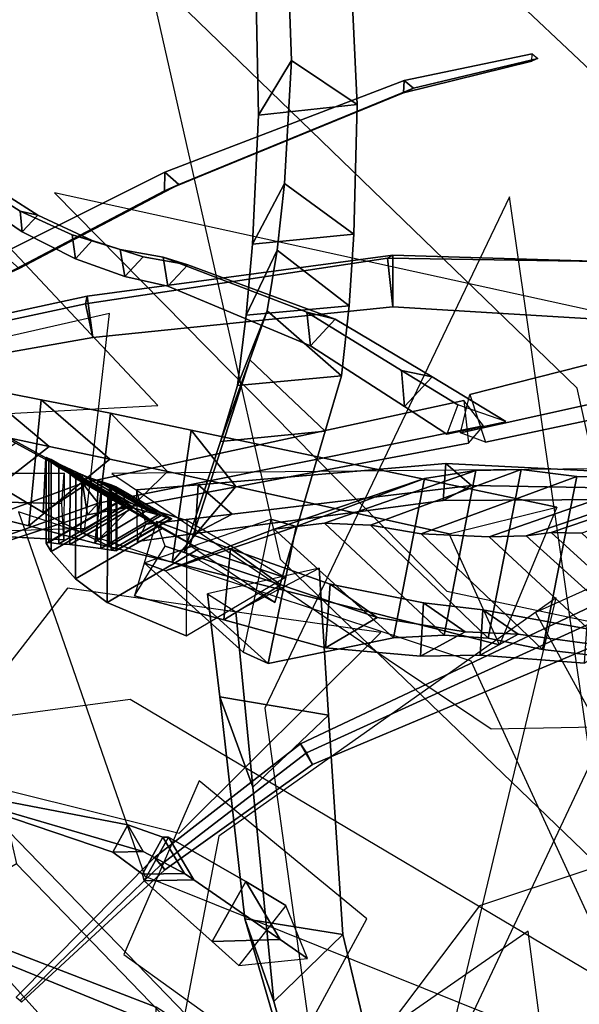
# Model space of a CAD drawing. Extents: x -2.92 to 3.06, y -3.49 to 4.36.
# Drawn here: x -0.97 to -0.84, y 1.04 to 1.26 of the extents above; entities that cross this region are included whole.
import ezdxf

# ---------------------------------------------------------------- set-up
doc = ezdxf.new("R2010")
doc.units = 0
for name, color, linetype in [('B1', 14, 'CONTINUOUS'), ('B2', 14, 'CONTINUOUS'), ('B3', 14, 'CONTINUOUS'), ('L1', 96, 'CONTINUOUS')]:
    doc.layers.add(name, color=color, linetype=linetype)

msp = doc.modelspace()

# ---------------------------------------------------------------- linework, layer by layer
at = {"layer": 'B1', "color": 55}
for points in [[(-0.863175, 1.160834, 3.851151), (-0.897959, 1.14868, 3.839344), (-0.909575, 1.147309, 3.881903), (-0.874997, 1.158953, 3.890263)], [(-0.839999, 1.159405, 3.797821), (-0.875768, 1.146284, 3.784042), (-0.887435, 1.148263, 3.810174), (-0.852738, 1.161063, 3.824313)], [(-0.821803, 1.158883, 3.746779), (-0.860155, 1.14553, 3.735577), (-0.875768, 1.146284, 3.784042), (-0.839999, 1.159405, 3.797821)], [(-0.811333, 1.159491, 3.707023), (-0.851625, 1.145836, 3.698642), (-0.860155, 1.14553, 3.735577), (-0.821803, 1.158883, 3.746779)], [(-0.804532, 1.1606, 3.667705), (-0.845905, 1.146534, 3.65869), (-0.851625, 1.145836, 3.698642), (-0.811333, 1.159491, 3.707023)], [(-0.797708, 1.160879, 3.643657), (-0.838815, 1.14642, 3.630912), (-0.845905, 1.146534, 3.65869), (-0.804532, 1.1606, 3.667705)], [(-0.874997, 1.158953, 3.890263), (-0.909575, 1.147309, 3.881903), (-0.934581, 1.137766, 4.0512), (-0.904546, 1.147957, 4.056613)], [(-0.904546, 1.147957, 4.056613), (-0.934581, 1.137766, 4.0512), (-0.939492, 1.13961, 4.077842), (-0.910349, 1.149663, 4.082976)]]:
    msp.add_3dface(points, dxfattribs=at)
at = {"layer": 'B1', "color": 252}
for points in [[(-0.852738, 1.161063, 3.824313), (-0.887435, 1.148263, 3.810174), (-0.897959, 1.14868, 3.839344), (-0.863175, 1.160834, 3.851151)], [(-0.897959, 1.14868, 3.839344), (-0.870484, 1.122947, 3.848289), (-0.882163, 1.122351, 3.887083), (-0.909575, 1.147309, 3.881903)], [(-0.887435, 1.148263, 3.810174), (-0.860386, 1.122246, 3.822787), (-0.870484, 1.122947, 3.848289), (-0.897959, 1.14868, 3.839344)], [(-0.875768, 1.146284, 3.784042), (-0.847906, 1.119688, 3.796607), (-0.860386, 1.122246, 3.822787), (-0.887435, 1.148263, 3.810174)], [(-0.909575, 1.147309, 3.881903), (-0.882163, 1.122351, 3.887083), (-0.910939, 1.116433, 4.055805), (-0.934581, 1.137766, 4.0512)], [(-0.860155, 1.14553, 3.735577), (-0.829978, 1.117606, 3.744757), (-0.847906, 1.119688, 3.796607), (-0.875768, 1.146284, 3.784042)], [(-0.851625, 1.145836, 3.698642), (-0.819834, 1.117025, 3.704916), (-0.829978, 1.117606, 3.744757), (-0.860155, 1.14553, 3.735577)], [(-0.845905, 1.146534, 3.65869), (-0.813275, 1.116896, 3.665601), (-0.819834, 1.117025, 3.704916), (-0.851625, 1.145836, 3.698642)], [(-0.838815, 1.14642, 3.630912), (-0.806537, 1.116385, 3.641745), (-0.813275, 1.116896, 3.665601), (-0.845905, 1.146534, 3.65869)], [(-0.934581, 1.137766, 4.0512), (-0.910939, 1.116433, 4.055805), (-0.916725, 1.119083, 4.083933), (-0.939492, 1.13961, 4.077842)]]:
    msp.add_3dface(points, dxfattribs=at)
at = {"layer": 'B1', "color": 250}
for points in [[(-0.870484, 1.122947, 3.848289), (-0.863175, 1.160834, 3.851151), (-0.874997, 1.158953, 3.890263), (-0.882163, 1.122351, 3.887083)], [(-0.860386, 1.122246, 3.822787), (-0.852738, 1.161063, 3.824313), (-0.863175, 1.160834, 3.851151), (-0.870484, 1.122947, 3.848289)], [(-0.847906, 1.119688, 3.796607), (-0.839999, 1.159405, 3.797821), (-0.852738, 1.161063, 3.824313), (-0.860386, 1.122246, 3.822787)], [(-0.829978, 1.117606, 3.744757), (-0.821803, 1.158883, 3.746779), (-0.839999, 1.159405, 3.797821), (-0.847906, 1.119688, 3.796607)], [(-0.882163, 1.122351, 3.887083), (-0.874997, 1.158953, 3.890263), (-0.904546, 1.147957, 4.056613), (-0.910939, 1.116433, 4.055805)], [(-0.910939, 1.116433, 4.055805), (-0.904546, 1.147957, 4.056613), (-0.910349, 1.149663, 4.082976), (-0.916725, 1.119083, 4.083933)]]:
    msp.add_3dface(points, dxfattribs=at)
at = {"layer": 'B2', "color": 252}
for points in [[(-0.821662, 1.274324, 3.326634), (-0.834218, 1.250349, 3.334879), (-0.8593, 1.274054, 3.363137), (-0.847593, 1.296755, 3.356717)], [(-0.905579, 1.255088, 4.185878), (-0.913149, 1.242502, 4.203696), (-0.913693, 1.269018, 4.220754), (-0.906488, 1.280562, 4.202949)], [(-0.907226, 1.226842, 4.163733), (-0.914525, 1.212896, 4.181682), (-0.913149, 1.242502, 4.203696), (-0.905579, 1.255088, 4.185878)], [(-0.908856, 1.211463, 4.150524), (-0.915983, 1.196527, 4.168358), (-0.914525, 1.212896, 4.181682), (-0.907226, 1.226842, 4.163733)], [(-0.72382, 1.213992, 3.125624), (-0.727843, 1.200224, 3.115038), (-0.86669, 1.169517, 3.195096), (-0.864592, 1.178272, 3.202679)], [(-0.911183, 1.197541, 4.137456), (-0.918025, 1.180379, 4.154163), (-0.915983, 1.196527, 4.168358), (-0.908856, 1.211463, 4.150524)], [(-0.915161, 1.186284, 4.121917), (-0.921882, 1.16749, 4.137356), (-0.918025, 1.180379, 4.154163), (-0.911183, 1.197541, 4.137456)], [(-0.96312, 1.177108, 3.839973), (-0.966001, 1.148059, 3.843861), (-0.98016, 1.151629, 3.857627), (-0.977545, 1.179911, 3.854041)], [(-0.947175, 1.174031, 3.825879), (-0.950821, 1.144113, 3.830485), (-0.966001, 1.148059, 3.843861), (-0.96312, 1.177108, 3.839973)], [(-0.928687, 1.170067, 3.816233), (-0.933032, 1.139717, 3.82135), (-0.950821, 1.144113, 3.830485), (-0.947175, 1.174031, 3.825879)], [(-0.9621, 1.163741, 4.703957), (-0.962714, 1.151183, 4.706771), (-0.978561, 1.16063, 4.735892), (-0.977809, 1.172329, 4.732916)], [(-0.960824, 1.163325, 4.329658), (-0.960843, 1.142231, 4.330465), (-0.962014, 1.144107, 4.395833), (-0.962013, 1.16379, 4.395731)], [(-0.962013, 1.16379, 4.395731), (-0.962014, 1.144107, 4.395833), (-0.961405, 1.144227, 4.430318), (-0.961403, 1.163157, 4.430526)], [(-0.953701, 1.159857, 4.681759), (-0.954035, 1.146619, 4.683777), (-0.962714, 1.151183, 4.706771), (-0.9621, 1.163741, 4.703957)], [(-0.961403, 1.163157, 4.430526), (-0.961405, 1.144227, 4.430318), (-0.959068, 1.143983, 4.495892), (-0.959062, 1.161493, 4.496158)], [(-0.955148, 1.158969, 4.238857), (-0.955219, 1.135948, 4.240376), (-0.960843, 1.142231, 4.330465), (-0.960824, 1.163325, 4.329658)], [(-0.959062, 1.161493, 4.496158), (-0.959068, 1.143983, 4.495892), (-0.956519, 1.143811, 4.530434), (-0.956505, 1.16057, 4.530771)], [(-0.956505, 1.16057, 4.530771), (-0.956519, 1.143811, 4.530434), (-0.949416, 1.14292, 4.595681), (-0.949382, 1.158258, 4.596185)], [(-0.950078, 1.158349, 4.669429), (-0.950265, 1.144741, 4.670905), (-0.954035, 1.146619, 4.683777), (-0.953701, 1.159857, 4.681759)], [(-0.947814, 1.154882, 4.173381), (-0.947951, 1.13044, 4.175117), (-0.955219, 1.135948, 4.240376), (-0.955148, 1.158969, 4.238857)], [(-0.947408, 1.157369, 4.656794), (-0.947493, 1.143419, 4.657758), (-0.950265, 1.144741, 4.670905), (-0.950078, 1.158349, 4.669429)], [(-0.949382, 1.158258, 4.596185), (-0.949416, 1.14292, 4.595681), (-0.947059, 1.142504, 4.609063), (-0.947029, 1.157553, 4.609548)], [(-0.945762, 1.156878, 4.644118), (-0.945775, 1.142583, 4.644484), (-0.947493, 1.143419, 4.657758), (-0.947408, 1.157369, 4.656794)], [(-0.947029, 1.157553, 4.609548), (-0.947059, 1.142504, 4.609063), (-0.94587, 1.142341, 4.622431), (-0.945866, 1.157101, 4.622597)], [(-0.945866, 1.157101, 4.622597), (-0.94587, 1.142341, 4.622431), (-0.945775, 1.142583, 4.644484), (-0.945762, 1.156878, 4.644118)], [(-0.92962, 1.149317, 4.079175), (-0.9298, 1.122816, 4.080999), (-0.947951, 1.13044, 4.175117), (-0.947814, 1.154882, 4.173381)], [(-0.922068, 1.108804, 4.114636), (-0.914441, 1.088009, 4.101631), (-0.909658, 1.038708, 4.185847), (-0.91632, 1.057747, 4.197385)], [(-0.93588, 1.036248, 1.926769), (-0.916201, 1.021611, 1.892414), (-0.970513, 1.077725, 1.91518), (-0.968849, 1.07036, 1.938591)], [(-0.91632, 1.057747, 4.197385), (-0.909658, 1.038708, 4.185847), (-0.89669, 0.992526, 4.274934), (-0.902514, 1.010261, 4.283894)], [(-0.93672, 1.037381, 1.902806), (-0.939102, 1.011386, 1.909639), (-0.988884, 1.033952, 1.972475), (-0.986237, 1.056462, 1.96497)]]:
    msp.add_3dface(points, dxfattribs=at)
at = {"layer": 'B2', "color": 251}
for points in [[(-0.81047, 1.258981, 3.347605), (-0.821662, 1.274324, 3.326634), (-0.847593, 1.296755, 3.356717), (-0.838888, 1.282808, 3.377291)], [(-0.834218, 1.250349, 3.334879), (-0.81047, 1.258981, 3.347605), (-0.838888, 1.282808, 3.377291), (-0.8593, 1.274054, 3.363137)], [(-0.890471, 1.244968, 4.20011), (-0.905579, 1.255088, 4.185878), (-0.906488, 1.280562, 4.202949), (-0.891716, 1.271142, 4.216922)], [(-0.891219, 1.215131, 4.17702), (-0.907226, 1.226842, 4.163733), (-0.905579, 1.255088, 4.185878), (-0.890471, 1.244968, 4.20011)], [(-0.892348, 1.198665, 4.162999), (-0.908856, 1.211463, 4.150524), (-0.907226, 1.226842, 4.163733), (-0.891219, 1.215131, 4.17702)], [(-0.727843, 1.200224, 3.115038), (-0.718573, 1.197533, 3.130026), (-0.860947, 1.167354, 3.205141), (-0.86669, 1.169517, 3.195096)], [(-0.961277, 1.166361, 3.873311), (-0.977545, 1.179911, 3.854041), (-0.991278, 1.182542, 3.868794), (-0.974607, 1.169181, 3.886593)], [(-0.94735, 1.163394, 3.860722), (-0.96312, 1.177108, 3.839973), (-0.977545, 1.179911, 3.854041), (-0.961277, 1.166361, 3.873311)], [(-0.934109, 1.160607, 3.849934), (-0.947175, 1.174031, 3.825879), (-0.96312, 1.177108, 3.839973), (-0.94735, 1.163394, 3.860722)], [(-0.918396, 1.157113, 3.842548), (-0.928687, 1.170067, 3.816233), (-0.947175, 1.174031, 3.825879), (-0.934109, 1.160607, 3.849934)], [(-0.952251, 1.157994, 4.709955), (-0.9621, 1.163741, 4.703957), (-0.977809, 1.172329, 4.732916), (-0.968947, 1.167131, 4.739297)], [(-0.98016, 1.151629, 3.857627), (-0.961277, 1.166361, 3.873311), (-0.974607, 1.169181, 3.886593), (-0.993647, 1.155032, 3.872084)], [(-0.966001, 1.148059, 3.843861), (-0.94735, 1.163394, 3.860722), (-0.961277, 1.166361, 3.873311), (-0.98016, 1.151629, 3.857627)], [(-0.962714, 1.151183, 4.706771), (-0.952251, 1.157994, 4.709955), (-0.968947, 1.167131, 4.739297), (-0.978561, 1.16063, 4.735892)], [(-0.942572, 1.152794, 4.330908), (-0.960824, 1.163325, 4.329658), (-0.962013, 1.16379, 4.395731), (-0.944968, 1.153949, 4.395892)], [(-0.944968, 1.153949, 4.395892), (-0.962013, 1.16379, 4.395731), (-0.961403, 1.163157, 4.430526), (-0.945013, 1.153694, 4.430088)], [(-0.950821, 1.144113, 3.830485), (-0.934109, 1.160607, 3.849934), (-0.94735, 1.163394, 3.860722), (-0.966001, 1.148059, 3.843861)], [(-0.942881, 1.153527, 4.68648), (-0.953701, 1.159857, 4.681759), (-0.9621, 1.163741, 4.703957), (-0.952251, 1.157994, 4.709955)], [(-0.945013, 1.153694, 4.430088), (-0.961403, 1.163157, 4.430526), (-0.959062, 1.161493, 4.496158), (-0.943918, 1.152744, 4.495291)], [(-0.93529, 1.14752, 4.241469), (-0.955148, 1.158969, 4.238857), (-0.960824, 1.163325, 4.329658), (-0.942572, 1.152794, 4.330908)], [(-0.943918, 1.152744, 4.495291), (-0.959062, 1.161493, 4.496158), (-0.956505, 1.16057, 4.530771), (-0.942047, 1.152203, 4.529373)], [(-0.942047, 1.152203, 4.529373), (-0.956505, 1.16057, 4.530771), (-0.949382, 1.158258, 4.596185), (-0.936229, 1.150619, 4.594144)], [(-0.938691, 1.151707, 4.673118), (-0.950078, 1.158349, 4.669429), (-0.953701, 1.159857, 4.681759), (-0.942881, 1.153527, 4.68648)], [(-0.933032, 1.139717, 3.82135), (-0.918396, 1.157113, 3.842548), (-0.934109, 1.160607, 3.849934), (-0.950821, 1.144113, 3.830485)], [(-0.954035, 1.146619, 4.683777), (-0.942881, 1.153527, 4.68648), (-0.952251, 1.157994, 4.709955), (-0.962714, 1.151183, 4.706771)], [(-0.926922, 1.142779, 4.177563), (-0.947814, 1.154882, 4.173381), (-0.955148, 1.158969, 4.238857), (-0.93529, 1.14752, 4.241469)], [(-0.935525, 1.150467, 4.659378), (-0.947408, 1.157369, 4.656794), (-0.950078, 1.158349, 4.669429), (-0.938691, 1.151707, 4.673118)], [(-0.936229, 1.150619, 4.594144), (-0.949382, 1.158258, 4.596185), (-0.947029, 1.157553, 4.609548), (-0.934106, 1.150055, 4.607678)], [(-0.933413, 1.149742, 4.645149), (-0.945762, 1.156878, 4.644118), (-0.947408, 1.157369, 4.656794), (-0.935525, 1.150467, 4.659378)], [(-0.934106, 1.150055, 4.607678), (-0.947029, 1.157553, 4.609548), (-0.945866, 1.157101, 4.622597), (-0.933095, 1.149724, 4.621999)], [(-0.933095, 1.149724, 4.621999), (-0.945866, 1.157101, 4.622597), (-0.945762, 1.156878, 4.644118), (-0.933413, 1.149742, 4.645149)], [(-0.907147, 1.136222, 4.084577), (-0.92962, 1.149317, 4.079175), (-0.947814, 1.154882, 4.173381), (-0.926922, 1.142779, 4.177563)], [(-0.960843, 1.142231, 4.330465), (-0.942572, 1.152794, 4.330908), (-0.944968, 1.153949, 4.395892), (-0.962014, 1.144107, 4.395833)], [(-0.962014, 1.144107, 4.395833), (-0.944968, 1.153949, 4.395892), (-0.945013, 1.153694, 4.430088), (-0.961405, 1.144227, 4.430318)], [(-0.961405, 1.144227, 4.430318), (-0.945013, 1.153694, 4.430088), (-0.943918, 1.152744, 4.495291), (-0.959068, 1.143983, 4.495892)], [(-0.955219, 1.135948, 4.240376), (-0.93529, 1.14752, 4.241469), (-0.942572, 1.152794, 4.330908), (-0.960843, 1.142231, 4.330465)], [(-0.959068, 1.143983, 4.495892), (-0.943918, 1.152744, 4.495291), (-0.942047, 1.152203, 4.529373), (-0.956519, 1.143811, 4.530434)], [(-0.950265, 1.144741, 4.670905), (-0.938691, 1.151707, 4.673118), (-0.942881, 1.153527, 4.68648), (-0.954035, 1.146619, 4.683777)], [(-0.956519, 1.143811, 4.530434), (-0.942047, 1.152203, 4.529373), (-0.936229, 1.150619, 4.594144), (-0.949416, 1.14292, 4.595681)], [(-0.947493, 1.143419, 4.657758), (-0.935525, 1.150467, 4.659378), (-0.938691, 1.151707, 4.673118), (-0.950265, 1.144741, 4.670905)], [(-0.949416, 1.14292, 4.595681), (-0.936229, 1.150619, 4.594144), (-0.934106, 1.150055, 4.607678), (-0.947059, 1.142504, 4.609063)], [(-0.945775, 1.142583, 4.644484), (-0.933413, 1.149742, 4.645149), (-0.935525, 1.150467, 4.659378), (-0.947493, 1.143419, 4.657758)], [(-0.947059, 1.142504, 4.609063), (-0.934106, 1.150055, 4.607678), (-0.933095, 1.149724, 4.621999), (-0.94587, 1.142341, 4.622431)], [(-0.94587, 1.142341, 4.622431), (-0.933095, 1.149724, 4.621999), (-0.933413, 1.149742, 4.645149), (-0.945775, 1.142583, 4.644484)], [(-0.947951, 1.13044, 4.175117), (-0.926922, 1.142779, 4.177563), (-0.93529, 1.14752, 4.241469), (-0.955219, 1.135948, 4.240376)], [(-0.9298, 1.122816, 4.080999), (-0.907147, 1.136222, 4.084577), (-0.926922, 1.142779, 4.177563), (-0.947951, 1.13044, 4.175117)], [(-0.897039, 1.104584, 4.110699), (-0.922068, 1.108804, 4.114636), (-0.91632, 1.057747, 4.197385), (-0.893789, 1.054089, 4.193029)], [(-0.916201, 1.021611, 1.892414), (-0.949015, 1.019628, 1.908297), (-0.985574, 1.060227, 1.923668), (-0.970513, 1.077725, 1.91518)], [(-0.893789, 1.054089, 4.193029), (-0.91632, 1.057747, 4.197385), (-0.902514, 1.010261, 4.283894), (-0.882542, 1.006915, 4.279573)], [(-0.919516, 1.026446, 1.920484), (-0.93672, 1.037381, 1.902806), (-0.986237, 1.056462, 1.96497), (-0.971328, 1.047499, 1.981324)], [(-0.939102, 1.011386, 1.909639), (-0.919516, 1.026446, 1.920484), (-0.971328, 1.047499, 1.981324), (-0.988884, 1.033952, 1.972475)]]:
    msp.add_3dface(points, dxfattribs=at)
at = {"layer": 'B2', "color": 45}
for points in [[(-0.913149, 1.242502, 4.203696), (-0.890471, 1.244968, 4.20011), (-0.891716, 1.271142, 4.216922), (-0.913693, 1.269018, 4.220754)], [(-0.914525, 1.212896, 4.181682), (-0.891219, 1.215131, 4.17702), (-0.890471, 1.244968, 4.20011), (-0.913149, 1.242502, 4.203696)], [(-0.915983, 1.196527, 4.168358), (-0.892348, 1.198665, 4.162999), (-0.891219, 1.215131, 4.17702), (-0.914525, 1.212896, 4.181682)], [(-0.918025, 1.180379, 4.154163), (-0.894085, 1.182555, 4.147633), (-0.892348, 1.198665, 4.162999), (-0.915983, 1.196527, 4.168358)], [(-0.921882, 1.16749, 4.137356), (-0.897844, 1.169829, 4.130047), (-0.894085, 1.182555, 4.147633), (-0.918025, 1.180379, 4.154163)], [(-0.89922, 1.138378, 4.055383), (-0.924863, 1.132476, 4.07673), (-0.922068, 1.108804, 4.114636), (-0.897039, 1.104584, 4.110699)], [(-0.918398, 1.128317, 4.033275), (-0.89922, 1.138378, 4.055383), (-0.897039, 1.104584, 4.110699), (-0.914441, 1.088009, 4.101631)], [(-0.924863, 1.132476, 4.07673), (-0.918398, 1.128317, 4.033275), (-0.914441, 1.088009, 4.101631), (-0.922068, 1.108804, 4.114636)], [(-0.949015, 1.019628, 1.908297), (-0.93588, 1.036248, 1.926769), (-0.968849, 1.07036, 1.938591), (-0.985574, 1.060227, 1.923668)]]:
    msp.add_3dface(points, dxfattribs=at)
at = {"layer": 'B2', "color": 37}
for points in [[(-0.718573, 1.197533, 3.130026), (-0.72382, 1.213992, 3.125624), (-0.864592, 1.178272, 3.202679), (-0.860947, 1.167354, 3.205141)], [(-0.894085, 1.182555, 4.147633), (-0.911183, 1.197541, 4.137456), (-0.908856, 1.211463, 4.150524), (-0.892348, 1.198665, 4.162999)], [(-0.897844, 1.169829, 4.130047), (-0.915161, 1.186284, 4.121917), (-0.911183, 1.197541, 4.137456), (-0.894085, 1.182555, 4.147633)], [(-0.914441, 1.088009, 4.101631), (-0.897039, 1.104584, 4.110699), (-0.893789, 1.054089, 4.193029), (-0.909658, 1.038708, 4.185847)], [(-0.909658, 1.038708, 4.185847), (-0.893789, 1.054089, 4.193029), (-0.882542, 1.006915, 4.279573), (-0.89669, 0.992526, 4.274934)]]:
    msp.add_3dface(points, dxfattribs=at)
at = {"layer": 'B2', "color": 55}
for points in [[(-0.928971, 1.143584, 4.062838), (-0.930285, 1.142118, 4.1039), (-0.921882, 1.16749, 4.137356), (-0.915161, 1.186284, 4.121917)], [(-0.844574, 1.15237, 3.772682), (-0.857779, 1.120719, 3.782569), (-0.933032, 1.139717, 3.82135), (-0.928687, 1.170067, 3.816233)], [(-0.930285, 1.142118, 4.1039), (-0.909428, 1.130432, 4.077044), (-0.897844, 1.169829, 4.130047), (-0.921882, 1.16749, 4.137356)], [(-0.869297, 1.146276, 3.819957), (-0.844574, 1.15237, 3.772682), (-0.928687, 1.170067, 3.816233), (-0.918396, 1.157113, 3.842548)]]:
    msp.add_3dface(points, dxfattribs=at)
at = {"layer": 'B2', "color": 250}
for points in [[(-0.909428, 1.130432, 4.077044), (-0.928971, 1.143584, 4.062838), (-0.915161, 1.186284, 4.121917), (-0.897844, 1.169829, 4.130047)], [(-0.857779, 1.120719, 3.782569), (-0.869297, 1.146276, 3.819957), (-0.918396, 1.157113, 3.842548), (-0.933032, 1.139717, 3.82135)]]:
    msp.add_3dface(points, dxfattribs=at)
at = {"layer": 'B3', "color": 252}
for points in [[(-0.87965, 1.250527, 5.111064), (-0.879823, 1.247688, 5.111642), (-0.850328, 1.254911, 5.179415), (-0.850234, 1.256605, 5.179017)], [(-0.934708, 1.229439, 5.024208), (-0.934763, 1.225138, 5.025623), (-0.879823, 1.247688, 5.111642), (-0.87965, 1.250527, 5.111064)], [(-0.967937, 1.220486, 3.348059), (-0.967523, 1.215691, 3.350463), (-0.988087, 1.229633, 3.375987), (-0.988172, 1.233283, 3.373308)], [(-0.972103, 1.210741, 4.97544), (-0.97223, 1.2054, 4.976931), (-0.934763, 1.225138, 5.025623), (-0.934708, 1.229439, 5.024208)], [(-0.956001, 1.214998, 3.331382), (-0.955281, 1.209483, 3.333388), (-0.967523, 1.215691, 3.350463), (-0.967937, 1.220486, 3.348059)], [(-0.944975, 1.211605, 3.3136), (-0.94394, 1.205433, 3.315141), (-0.955281, 1.209483, 3.333388), (-0.956001, 1.214998, 3.331382)], [(-0.935067, 1.209882, 3.294367), (-0.933991, 1.203218, 3.296177), (-0.94394, 1.205433, 3.315141), (-0.944975, 1.211605, 3.3136)], [(-0.883542, 1.209665, 3.236272), (-0.882258, 1.210304, 3.223007), (-0.952544, 1.200907, 3.222935), (-0.952956, 1.199183, 3.233023)], [(-0.882258, 1.210304, 3.223007), (-0.882308, 1.198456, 3.229142), (-0.951226, 1.191421, 3.226568), (-0.952544, 1.200907, 3.222935)], [(-0.902038, 1.197255, 3.242909), (-0.901193, 1.189495, 3.246322), (-0.933991, 1.203218, 3.296177), (-0.935067, 1.209882, 3.294367)], [(-0.785432, 1.208131, 3.254725), (-0.782507, 1.20734, 3.237392), (-0.882258, 1.210304, 3.223007), (-0.883542, 1.209665, 3.236272)], [(-0.952544, 1.200907, 3.222935), (-0.951226, 1.191421, 3.226568), (-1.048729, 1.174265, 3.21591), (-1.04988, 1.179843, 3.214314)], [(-0.880274, 1.183845, 3.213938), (-0.879623, 1.175559, 3.2184), (-0.901193, 1.189495, 3.246322), (-0.902038, 1.197255, 3.242909)], [(-0.867346, 1.175943, 3.196778), (-0.869882, 1.169154, 3.205688), (-0.879623, 1.175559, 3.2184), (-0.880274, 1.183845, 3.213938)], [(-0.865956, 1.176919, 3.199321), (-0.864869, 1.167136, 3.197542), (-0.952487, 1.15063, 3.242227), (-0.953617, 1.157874, 3.244049)], [(-0.927008, 1.157561, 4.668961), (-0.9277, 1.146324, 4.6703), (-0.87073, 1.153924, 4.751844), (-0.870091, 1.162413, 4.751173)], [(-0.870091, 1.162413, 4.751173), (-0.87073, 1.153924, 4.751844), (-0.829813, 1.15412, 4.820232), (-0.829302, 1.160384, 4.819887)], [(-0.957876, 1.160212, 4.322831), (-0.957953, 1.144911, 4.323703), (-0.984001, 1.146345, 4.354788), (-0.984205, 1.160122, 4.354322)], [(-0.953617, 1.157874, 3.244049), (-0.952487, 1.15063, 3.242227), (-0.972383, 1.14409, 3.251155), (-0.973774, 1.150548, 3.25337)], [(-0.941193, 1.156396, 4.648528), (-0.941085, 1.144475, 4.651201), (-0.9277, 1.146324, 4.6703), (-0.927008, 1.157561, 4.668961)], [(-0.936614, 1.149106, 4.187913), (-0.941708, 1.132006, 4.17959), (-0.92112, 1.126444, 4.213349), (-0.919635, 1.142834, 4.215597)], [(-0.919635, 1.142834, 4.215597), (-0.92112, 1.126444, 4.213349), (-0.897793, 1.120059, 4.251836), (-0.896717, 1.134663, 4.253114)], [(-0.896717, 1.134663, 4.253114), (-0.897793, 1.120059, 4.251836), (-0.875941, 1.11809, 4.301937), (-0.875254, 1.130364, 4.302161)], [(-0.834068, 1.130758, 3.112267), (-0.83006, 1.122943, 3.113325), (-0.90072, 1.093187, 3.117018), (-0.903548, 1.097943, 3.116694)], [(-0.875254, 1.130364, 4.302161), (-0.875941, 1.11809, 4.301937), (-0.862202, 1.118369, 4.3432), (-0.861624, 1.12877, 4.343359)], [(-0.861624, 1.12877, 4.343359), (-0.862202, 1.118369, 4.3432), (-0.838242, 1.1165, 4.39455), (-0.837689, 1.124439, 4.395078)], [(-0.903548, 1.097943, 3.116694), (-0.90072, 1.093187, 3.117018), (-0.934685, 1.069021, 3.119074), (-0.93705, 1.071822, 3.119493)], [(-0.943209, 1.079355, 4.429572), (-0.946668, 1.07305, 4.429289), (-0.982714, 1.085241, 4.548743), (-0.981887, 1.086762, 4.548855)], [(-0.935167, 1.076469, 4.372539), (-0.939868, 1.067994, 4.372555), (-0.946668, 1.07305, 4.429289), (-0.943209, 1.079355, 4.429572)], [(-0.933879, 1.076534, 4.330171), (-0.939489, 1.066442, 4.330346), (-0.939868, 1.067994, 4.372555), (-0.935167, 1.076469, 4.372539)], [(-0.916085, 1.066306, 4.231906), (-0.923798, 1.052487, 4.232293), (-0.939489, 1.066442, 4.330346), (-0.933879, 1.076534, 4.330171)], [(-0.93705, 1.071822, 3.119493), (-0.934685, 1.069021, 3.119074), (-0.967633, 1.038585, 3.121773), (-0.968867, 1.039734, 3.122186)], [(-0.906892, 1.060763, 4.181218), (-0.917655, 1.04697, 4.1937), (-0.923798, 1.052487, 4.232293), (-0.916085, 1.066306, 4.231906)], [(-0.894671, 1.010392, 3.684358), (-0.904585, 1.005478, 3.678953), (-1.018611, 1.044267, 3.8146), (-1.015182, 1.046032, 3.816659)], [(-0.904585, 1.005478, 3.678953), (-0.897656, 0.998637, 3.686493), (-1.016242, 1.04185, 3.817368), (-1.018611, 1.044267, 3.8146)]]:
    msp.add_3dface(points, dxfattribs=at)
at = {"layer": 'B3', "color": 251}
for points in [[(-0.877509, 1.248747, 5.110247), (-0.87965, 1.250527, 5.111064), (-0.850234, 1.256605, 5.179017), (-0.848933, 1.255533, 5.178574)], [(-0.879823, 1.247688, 5.111642), (-0.877509, 1.248747, 5.110247), (-0.848933, 1.255533, 5.178574), (-0.850328, 1.254911, 5.179415)], [(-0.931462, 1.226576, 5.022877), (-0.934708, 1.229439, 5.024208), (-0.87965, 1.250527, 5.111064), (-0.877509, 1.248747, 5.110247)], [(-0.934763, 1.225138, 5.025623), (-0.931462, 1.226576, 5.022877), (-0.877509, 1.248747, 5.110247), (-0.879823, 1.247688, 5.111642)], [(-0.968221, 1.207248, 4.973572), (-0.972103, 1.210741, 4.97544), (-0.934708, 1.229439, 5.024208), (-0.931462, 1.226576, 5.022877)], [(-0.97223, 1.2054, 4.976931), (-0.968221, 1.207248, 4.973572), (-0.931462, 1.226576, 5.022877), (-0.934763, 1.225138, 5.025623)], [(-0.939696, 1.20995, 3.316907), (-0.944975, 1.211605, 3.3136), (-0.956001, 1.214998, 3.331382), (-0.951401, 1.213694, 3.33486)], [(-0.929383, 1.208132, 3.298037), (-0.935067, 1.209882, 3.294367), (-0.944975, 1.211605, 3.3136), (-0.939696, 1.20995, 3.316907)], [(-0.856329, 1.172113, 3.198632), (-0.867346, 1.175943, 3.196778), (-0.880274, 1.183845, 3.213938), (-0.873269, 1.182328, 3.22007)], [(-0.861404, 1.171087, 3.206053), (-0.865956, 1.176919, 3.199321), (-0.953617, 1.157874, 3.244049), (-0.950066, 1.153274, 3.248877)], [(-0.864869, 1.167136, 3.197542), (-0.861404, 1.171087, 3.206053), (-0.950066, 1.153274, 3.248877), (-0.952487, 1.15063, 3.242227)], [(-0.919263, 1.150795, 4.664188), (-0.927008, 1.157561, 4.668961), (-0.870091, 1.162413, 4.751173), (-0.864186, 1.157391, 4.747592)], [(-0.864186, 1.157391, 4.747592), (-0.870091, 1.162413, 4.751173), (-0.829302, 1.160384, 4.819887), (-0.825019, 1.156718, 4.817086)], [(-0.950066, 1.153274, 3.248877), (-0.953617, 1.157874, 3.244049), (-0.973774, 1.150548, 3.25337), (-0.970334, 1.146113, 3.2575)], [(-0.939001, 1.148475, 4.634515), (-0.941193, 1.156396, 4.648528), (-0.927008, 1.157561, 4.668961), (-0.919263, 1.150795, 4.664188)], [(-0.9277, 1.146324, 4.6703), (-0.919263, 1.150795, 4.664188), (-0.864186, 1.157391, 4.747592), (-0.87073, 1.153924, 4.751844)], [(-0.87073, 1.153924, 4.751844), (-0.864186, 1.157391, 4.747592), (-0.825019, 1.156718, 4.817086), (-0.829813, 1.15412, 4.820232)], [(-0.952487, 1.15063, 3.242227), (-0.950066, 1.153274, 3.248877), (-0.970334, 1.146113, 3.2575), (-0.972383, 1.14409, 3.251155)], [(-0.941085, 1.144475, 4.651201), (-0.939001, 1.148475, 4.634515), (-0.919263, 1.150795, 4.664188), (-0.9277, 1.146324, 4.6703)], [(-0.941708, 1.132006, 4.17959), (-0.934656, 1.143411, 4.159967), (-0.908005, 1.134524, 4.207136), (-0.92112, 1.126444, 4.213349)], [(-0.908005, 1.134524, 4.207136), (-0.919635, 1.142834, 4.215597), (-0.896717, 1.134663, 4.253114), (-0.885904, 1.127028, 4.246722)], [(-0.92112, 1.126444, 4.213349), (-0.908005, 1.134524, 4.207136), (-0.885904, 1.127028, 4.246722), (-0.897793, 1.120059, 4.251836)], [(-0.885904, 1.127028, 4.246722), (-0.896717, 1.134663, 4.253114), (-0.875254, 1.130364, 4.302161), (-0.865624, 1.123736, 4.298349)], [(-0.865624, 1.123736, 4.298349), (-0.875254, 1.130364, 4.302161), (-0.861624, 1.12877, 4.343359), (-0.853499, 1.123152, 4.340047)], [(-0.853499, 1.123152, 4.340047), (-0.861624, 1.12877, 4.343359), (-0.837689, 1.124439, 4.395078), (-0.831895, 1.120266, 4.391524)], [(-0.897793, 1.120059, 4.251836), (-0.885904, 1.127028, 4.246722), (-0.865624, 1.123736, 4.298349), (-0.875941, 1.11809, 4.301937)], [(-0.875941, 1.11809, 4.301937), (-0.865624, 1.123736, 4.298349), (-0.853499, 1.123152, 4.340047), (-0.862202, 1.118369, 4.3432)], [(-0.862202, 1.118369, 4.3432), (-0.853499, 1.123152, 4.340047), (-0.831895, 1.120266, 4.391524), (-0.838242, 1.1165, 4.39455)], [(-0.901915, 1.048589, 4.205417), (-0.906892, 1.060763, 4.181218), (-0.916085, 1.066306, 4.231906), (-0.908219, 1.052937, 4.235069)]]:
    msp.add_3dface(points, dxfattribs=at)
at = {"layer": 'B3', "color": 45}
for points in [[(-0.963942, 1.219559, 3.35154), (-0.967937, 1.220486, 3.348059), (-0.988172, 1.233283, 3.373308), (-0.984931, 1.232848, 3.37644)], [(-0.951401, 1.213694, 3.33486), (-0.956001, 1.214998, 3.331382), (-0.967937, 1.220486, 3.348059), (-0.963942, 1.219559, 3.35154)], [(-0.89553, 1.195592, 3.24815), (-0.902038, 1.197255, 3.242909), (-0.935067, 1.209882, 3.294367), (-0.929383, 1.208132, 3.298037)], [(-0.873269, 1.182328, 3.22007), (-0.880274, 1.183845, 3.213938), (-0.902038, 1.197255, 3.242909), (-0.89553, 1.195592, 3.24815)], [(-0.869882, 1.169154, 3.205688), (-0.856329, 1.172113, 3.198632), (-0.873269, 1.182328, 3.22007), (-0.879623, 1.175559, 3.2184)], [(-0.958421, 1.153264, 4.344254), (-0.957876, 1.160212, 4.322831), (-0.984205, 1.160122, 4.354322), (-0.975032, 1.15363, 4.362308)], [(-0.934656, 1.143411, 4.159967), (-0.936614, 1.149106, 4.187913), (-0.919635, 1.142834, 4.215597), (-0.908005, 1.134524, 4.207136)], [(-0.832411, 1.127703, 3.120402), (-0.834068, 1.130758, 3.112267), (-0.903548, 1.097943, 3.116694), (-0.9021, 1.095912, 3.121643)], [(-0.9021, 1.095912, 3.121643), (-0.903548, 1.097943, 3.116694), (-0.93705, 1.071822, 3.119493), (-0.93552, 1.07024, 3.122456)], [(-0.946668, 1.07305, 4.429289), (-0.939655, 1.073239, 4.430898), (-0.98104, 1.085288, 4.549197), (-0.982714, 1.085241, 4.548743)], [(-0.939868, 1.067994, 4.372555), (-0.930212, 1.068181, 4.373375), (-0.939655, 1.073239, 4.430898), (-0.946668, 1.07305, 4.429289)], [(-0.93552, 1.07024, 3.122456), (-0.93705, 1.071822, 3.119493), (-0.968867, 1.039734, 3.122186), (-0.967937, 1.038971, 3.123438)], [(-0.939489, 1.066442, 4.330346), (-0.928005, 1.066686, 4.331538), (-0.930212, 1.068181, 4.373375), (-0.939868, 1.067994, 4.372555)], [(-0.923798, 1.052487, 4.232293), (-0.908219, 1.052937, 4.235069), (-0.928005, 1.066686, 4.331538), (-0.939489, 1.066442, 4.330346)], [(-0.917655, 1.04697, 4.1937), (-0.901915, 1.048589, 4.205417), (-0.908219, 1.052937, 4.235069), (-0.923798, 1.052487, 4.232293)]]:
    msp.add_3dface(points, dxfattribs=at)
at = {"layer": 'B3', "color": 37}
for points in [[(-0.967523, 1.215691, 3.350463), (-0.963942, 1.219559, 3.35154), (-0.984931, 1.232848, 3.37644), (-0.988087, 1.229633, 3.375987)], [(-0.955281, 1.209483, 3.333388), (-0.951401, 1.213694, 3.33486), (-0.963942, 1.219559, 3.35154), (-0.967523, 1.215691, 3.350463)], [(-0.94394, 1.205433, 3.315141), (-0.939696, 1.20995, 3.316907), (-0.951401, 1.213694, 3.33486), (-0.955281, 1.209483, 3.333388)], [(-0.933991, 1.203218, 3.296177), (-0.929383, 1.208132, 3.298037), (-0.939696, 1.20995, 3.316907), (-0.94394, 1.205433, 3.315141)], [(-0.901193, 1.189495, 3.246322), (-0.89553, 1.195592, 3.24815), (-0.929383, 1.208132, 3.298037), (-0.933991, 1.203218, 3.296177)], [(-0.879623, 1.175559, 3.2184), (-0.873269, 1.182328, 3.22007), (-0.89553, 1.195592, 3.24815), (-0.901193, 1.189495, 3.246322)], [(-0.957953, 1.144911, 4.323703), (-0.958421, 1.153264, 4.344254), (-0.975032, 1.15363, 4.362308), (-0.984001, 1.146345, 4.354788)], [(-0.966773, 1.019433, 1.708218), (-0.985236, 1.028508, 1.70735), (-0.994439, 1.052839, 1.709723), (-0.982973, 1.057357, 1.711492)]]:
    msp.add_3dface(points, dxfattribs=at)
at = {"layer": 'B3', "color": 250}
for points in [[(-0.882308, 1.198456, 3.229142), (-0.883542, 1.209665, 3.236272), (-0.952956, 1.199183, 3.233023), (-0.951226, 1.191421, 3.226568)], [(-0.784606, 1.192522, 3.246645), (-0.785432, 1.208131, 3.254725), (-0.883542, 1.209665, 3.236272), (-0.882308, 1.198456, 3.229142)], [(-0.951226, 1.191421, 3.226568), (-0.952956, 1.199183, 3.233023), (-1.050437, 1.178211, 3.219972), (-1.048729, 1.174265, 3.21591)], [(-0.83006, 1.122943, 3.113325), (-0.832411, 1.127703, 3.120402), (-0.9021, 1.095912, 3.121643), (-0.90072, 1.093187, 3.117018)], [(-0.90072, 1.093187, 3.117018), (-0.9021, 1.095912, 3.121643), (-0.93552, 1.07024, 3.122456), (-0.934685, 1.069021, 3.119074)], [(-0.939655, 1.073239, 4.430898), (-0.943209, 1.079355, 4.429572), (-0.981887, 1.086762, 4.548855), (-0.98104, 1.085288, 4.549197)], [(-0.930212, 1.068181, 4.373375), (-0.935167, 1.076469, 4.372539), (-0.943209, 1.079355, 4.429572), (-0.939655, 1.073239, 4.430898)], [(-0.928005, 1.066686, 4.331538), (-0.933879, 1.076534, 4.330171), (-0.935167, 1.076469, 4.372539), (-0.930212, 1.068181, 4.373375)], [(-0.908219, 1.052937, 4.235069), (-0.916085, 1.066306, 4.231906), (-0.933879, 1.076534, 4.330171), (-0.928005, 1.066686, 4.331538)], [(-0.934685, 1.069021, 3.119074), (-0.93552, 1.07024, 3.122456), (-0.967937, 1.038971, 3.123438), (-0.967633, 1.038585, 3.121773)], [(-0.897656, 0.998637, 3.686493), (-0.894671, 1.010392, 3.684358), (-1.015182, 1.046032, 3.816659), (-1.016242, 1.04185, 3.817368)]]:
    msp.add_3dface(points, dxfattribs=at)
at = {"layer": 'B3', "color": 55}
for points in [[(-0.782507, 1.20734, 3.237392), (-0.784606, 1.192522, 3.246645), (-0.882308, 1.198456, 3.229142), (-0.882258, 1.210304, 3.223007)], [(-0.952956, 1.199183, 3.233023), (-0.952544, 1.200907, 3.222935), (-1.04988, 1.179843, 3.214314), (-1.050437, 1.178211, 3.219972)], [(-0.979277, 1.027494, 1.719998), (-0.966773, 1.019433, 1.708218), (-0.982973, 1.057357, 1.711492), (-0.98984, 1.053808, 1.721252)]]:
    msp.add_3dface(points, dxfattribs=at)
at = {"layer": 'L1', "color": 98}
for points in [[(-0.810034, 1.045885, 4.418867), (-0.839925, 1.179792, 4.415874), (-0.938715, 1.27543, 4.417931), (-0.908198, 1.140404, 4.400082)], [(-1.0399, 1.224861, 5.321975), (-1.003588, 1.172184, 5.413477), (-0.936295, 1.175751, 5.502875), (-0.996463, 1.239735, 5.425603)], [(-0.749543, 1.107514, 4.573626), (-0.837377, 1.197772, 4.582195), (-0.960107, 1.224672, 4.592819), (-0.869874, 1.133079, 4.602287)], [(-0.893341, 0.973589, 2.659441), (-0.836769, 1.093624, 2.653005), (-0.855495, 1.223762, 2.638456), (-0.911699, 1.106165, 2.660586)], [(-0.751132, 1.10345, 3.499746), (-0.835237, 1.16122, 3.547972), (-0.946856, 1.160116, 3.565192), (-0.859646, 1.101446, 3.526933)], [(-0.778409, 1.100135, 4.401826), (-0.814232, 1.144003, 4.479971), (-0.849515, 1.128143, 4.570483), (-0.828656, 1.09017, 4.483455)], [(-0.813979, 1.031804, 4.424093), (-0.942662, 1.108147, 4.475216), (-1.06781, 1.091417, 4.571133), (-0.950541, 1.017755, 4.498766)], [(-0.90712, 1.022854, 2.625073), (-0.888257, 1.057703, 2.713939), (-0.926782, 1.089487, 2.798878), (-0.944131, 1.049505, 2.711591)], [(-0.788291, 1.085337, 4.401212), (-0.862365, 1.060692, 4.443526), (-0.917835, 0.987204, 4.442706), (-0.836108, 1.017646, 4.428631)], [(-0.725837, 1.056871, 3.533908), (-0.794943, 1.061828, 3.622996), (-0.860282, 0.998412, 3.689823), (-0.784157, 0.996506, 3.60789)], [(-0.746041, 1.041872, 4.571891), (-0.864778, 0.999647, 4.564588), (-0.940708, 0.899117, 4.559365), (-0.821681, 0.941555, 4.584908)]]:
    msp.add_3dface(points, dxfattribs=at)
at = {"layer": 'L1', "color": 86}
for points in [[(-0.997583, 1.146164, 4.613197), (-0.953086, 1.147552, 4.710298), (-0.947426, 1.196945, 4.805335), (-1.00305, 1.184292, 4.712996)], [(-0.98953, 1.091874, 4.62876), (-0.931389, 1.077445, 4.717202), (-0.885035, 1.123567, 4.802218), (-0.957076, 1.133781, 4.721679)], [(-0.844704, 1.131563, 4.899585), (-0.922291, 1.076771, 4.979761), (-0.940352, 0.982474, 5.058725), (-0.870056, 1.025902, 4.9638)]]:
    msp.add_3dface(points, dxfattribs=at)
at = {"layer": 'L1', "color": 88}
for points in [[(-0.819364, 1.019299, 2.637507), (-0.864247, 1.116988, 2.744064), (-0.968386, 1.151296, 2.848094), (-0.93927, 1.067572, 2.718717)], [(-0.891736, 0.958341, 2.670536), (-0.844575, 1.004406, 2.73096), (-0.851175, 1.054873, 2.805957), (-0.89044, 1.027602, 2.727815)]]:
    msp.add_3dface(points, dxfattribs=at)

doc.saveas('drawing.dxf')
